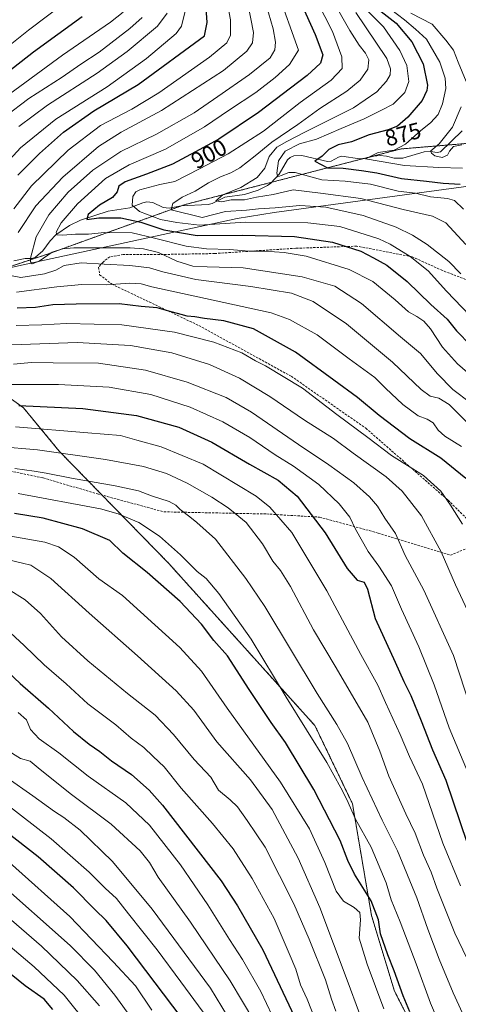
# Model space of a CAD drawing. Units: metres. Extents: x 617129 to 620568, y 4761822 to 4764194.
# Drawn here: x 618017 to 618208, y 4762627 to 4763056 of the extents above; entities that cross this region are included whole.
import ezdxf
from ezdxf.enums import TextEntityAlignment as Align

# ---------------------------------------------------------------- set-up
doc = ezdxf.new("R2010")
doc.units = ezdxf.units.M
doc.header["$MEASUREMENT"] = 0
doc.linetypes.add('TRAZOS', pattern=[0.75, 0.5, -0.25])
doc.linetypes.add('TRAZOSX2', pattern=[1.5, 1, -0.5])
for name, color, linetype, lineweight in [('Arbolado forestal', 92, 'TRAZOS', 0), ('Arbolado forestal CxS', 92, 'Continuous', 0), ('Corriente natural lineal', 142, 'Continuous', 13), ('Curva de nivel maestra', 36, 'Continuous', 30), ('Curva de nivel normal', 36, 'Continuous', 0), ('Espacio natural protegido', 2, 'Continuous', 13), ('Espacio natural protegido CxS', 2, 'Continuous', 0), ('Rótulo de curva de nivel directora', 19, 'Continuous', 0), ('Senda', 19, 'TRAZOSX2', 0)]:
    doc.layers.add(name, color=color, linetype=linetype, lineweight=lineweight)
doc.styles.add('Arial', font='txt', dxfattribs={"height": 0.2})

# ---------------------------------------------------------------- blocks, each defined once
blk = doc.blocks.new('*U152')
at = {"layer": 'Arbolado forestal CxS', "color": 92, "linetype": 'Continuous', "lineweight": 0}
blk.add_polyline3d([(618320.87, 4762611.57, 913.34), (618309.31, 4762663.48, 916.16), (618315.74, 4762701.05, 902.48), (618348.29, 4762733.28, 874.39), (618399.93, 4762761.99, 832.26), (618424.66, 4762807.45, 847.76), (618411.27, 4762854.25, 845.34), (618384.59, 4762898.31, 850.32), (618346.46, 4762943.48, 860.49), (618293.79, 4762984.62, 861.74), (618293.79, 4762984.62, 861.74), (618266.8, 4763006.45, 862.49), (618183.09, 4762999.5, 868.16), (618088.83, 4762975.25, 888.3), (618030.09, 4762954.06, 910.48), (617958.06, 4762930.14, 930.77), (618018.39, 4762886.57, 950.6), (618033.9, 4762867.74, 959.73), (618081.61, 4762818.91, 971.87), (618145.51, 4762748.08, 968.21), (618161.89, 4762714.03, 969.1), (618170.23, 4762665.25, 976.3), (618180.24, 4762632.37, 975.99), (618200.5, 4762592.65, 975.43)], dxfattribs=at)
blk = doc.blocks.new('*U160')
at = {"layer": 'Curva de nivel normal', "color": 36, "linetype": 'Continuous', "lineweight": 0}
blk.add_polyline3d([(618010.84, 4762737.67, 1010), (618017.07, 4762733.75, 1010), (618021.22, 4762732.59, 1010), (618025.68, 4762728.93, 1010), (618039.3, 4762717.99, 1010), (618056.55, 4762705.08, 1010), (618069.32, 4762693.51, 1010), (618073.36, 4762688.39, 1010), (618077.13, 4762682.06, 1010), (618091.18, 4762662.43, 1010), (618108.6, 4762636.81, 1010), (618119.26, 4762618.85, 1010)], dxfattribs=at)
blk = doc.blocks.new('*U162')
at = {"layer": 'Curva de nivel normal', "color": 36, "linetype": 'Continuous', "lineweight": 0}
blk.add_polyline3d([(617716.97, 4762802.26, 1030), (617721.71, 4762800.5, 1030), (617725.7, 4762800.98, 1030), (617729.72, 4762799.95, 1030), (617735.95, 4762796.19, 1030), (617754.03, 4762792.99, 1030), (617763.74, 4762790.26, 1030), (617775.38, 4762786.22, 1030), (617786.17, 4762781.42, 1030), (617792.23, 4762779.5, 1030), (617797.36, 4762778.3, 1030), (617807.32, 4762774.16, 1030), (617836.36, 4762767, 1030), (617863.62, 4762761.35, 1030), (617901.59, 4762750.46, 1030), (617929.18, 4762739.99, 1030), (617953.98, 4762727.88, 1030), (617981.94, 4762711.1, 1030), (618012.24, 4762688.42, 1030), (618038.5, 4762664.87, 1030), (618057.42, 4762645.08, 1030), (618067.15, 4762634.58, 1030), (618074.29, 4762623.96, 1030)], dxfattribs=at)
blk = doc.blocks.new('*U163')
at = {"layer": 'Curva de nivel normal', "color": 36, "linetype": 'Continuous', "lineweight": 0}
blk.add_polyline3d([(618011.14, 4762725.3, 1015), (618022.36, 4762717.41, 1015), (618031.82, 4762710.58, 1015), (618035.99, 4762708.02, 1015), (618043.04, 4762702.56, 1015), (618057.23, 4762688.8, 1015), (618074.51, 4762668.09, 1015), (618100.02, 4762633.6, 1015), (618112.33, 4762613.25, 1015)], dxfattribs=at)
blk = doc.blocks.new('*U164')
at = {"layer": 'Curva de nivel normal', "color": 36, "linetype": 'Continuous', "lineweight": 0}
blk.add_polyline3d([(618008.75, 4762792.22, 995), (618018.68, 4762783.06, 995), (618027.35, 4762774.52, 995), (618036.9, 4762766.27, 995), (618046.46, 4762757.56, 995), (618058.59, 4762748.4, 995), (618065.39, 4762742.64, 995), (618070.8, 4762738.47, 995), (618074.99, 4762734.58, 995), (618079.71, 4762730.08, 995), (618087.08, 4762720.8, 995), (618100.81, 4762705.42, 995), (618109.78, 4762694.28, 995), (618118.2, 4762681.44, 995), (618127.69, 4762663.92, 995), (618134.21, 4762648.72, 995), (618137.16, 4762641.86, 995), (618139.24, 4762635.02, 995), (618142.18, 4762628.75, 995), (618147.47, 4762615.16, 995)], dxfattribs=at)
blk = doc.blocks.new('*U165')
at = {"layer": 'Curva de nivel normal', "color": 36, "linetype": 'Continuous', "lineweight": 0}
blk.add_polyline3d([(618010.29, 4762714.2, 1020), (618030.48, 4762698.68, 1020), (618047.06, 4762684.24, 1020), (618054, 4762677.23, 1020), (618058.86, 4762672.68, 1020), (618064.1, 4762666, 1020), (618076.69, 4762650.28, 1020), (618087.04, 4762636.31, 1020), (618096.71, 4762623.08, 1020)], dxfattribs=at)
blk = doc.blocks.new('*U168')
at = {"layer": 'Curva de nivel normal', "color": 36, "linetype": 'Continuous', "lineweight": 0}
blk.add_polyline3d([(618154.59, 4762623.54, 990), (618152.76, 4762628.87, 990), (618150.14, 4762637.3, 990), (618142.94, 4762654.94, 990), (618136.34, 4762670.44, 990), (618123.74, 4762695.11, 990), (618115.99, 4762706.7, 990), (618111.69, 4762712.6, 990), (618108.5, 4762715.72, 990), (618103.43, 4762719.94, 990), (618100.13, 4762725.55, 990), (618092.81, 4762733.26, 990), (618083.81, 4762744.14, 990), (618075.83, 4762752.61, 990), (618063.68, 4762762.05, 990), (618046.4, 4762776.32, 990), (618034.86, 4762786.78, 990), (618025.72, 4762796.98, 990), (618019.11, 4762802.96, 990), (618011.68, 4762807.61, 990)], dxfattribs=at)
blk = doc.blocks.new('*U172')
at = {"layer": 'Curva de nivel normal', "color": 36, "linetype": 'Continuous', "lineweight": 0}
blk.add_polyline3d([(617720.54, 4762776.25, 1040), (617730.8, 4762774.49, 1040), (617739.41, 4762771.26, 1040), (617745.68, 4762768.18, 1040), (617752.72, 4762766.21, 1040), (617759.68, 4762764.28, 1040), (617770.12, 4762761.59, 1040), (617786.25, 4762756.01, 1040), (617805.28, 4762751.68, 1040), (617816.21, 4762750.7, 1040), (617821.45, 4762749.76, 1040), (617828.7, 4762747.3, 1040), (617847.97, 4762742.51, 1040), (617861.96, 4762740.04, 1040), (617875.78, 4762736.74, 1040), (617901.16, 4762727.91, 1040), (617943.55, 4762709.98, 1040), (617960.71, 4762700.83, 1040), (617974.36, 4762693.08, 1040), (617985.9, 4762685.49, 1040), (618002.05, 4762672.64, 1040), (618026.26, 4762651.98, 1040), (618041.83, 4762636.93, 1040), (618051.5, 4762625.87, 1040)], dxfattribs=at)
blk = doc.blocks.new('*U173')
at = {"layer": 'Curva de nivel normal', "color": 36, "linetype": 'Continuous', "lineweight": 0}
blk.add_polyline3d([(618209.23, 4762945.05, 890), (618203.99, 4762950.41, 890), (618194.55, 4762957.89, 890), (618188.15, 4762961.9, 890), (618181.01, 4762965.37, 890), (618166.64, 4762970.43, 890), (618150.3, 4762974.08, 890), (618138.97, 4762974.79, 890), (618128.14, 4762973.77, 890), (618120.93, 4762973.34, 890), (618115.64, 4762972.83, 890), (618106.56, 4762972.24, 890), (618096.36, 4762969.63, 890), (618082.72, 4762972.95, 890), (618083.54, 4762975.76, 890), (618087.54, 4762978.47, 890), (618093.28, 4762981.06, 890), (618099.12, 4762984.78, 890), (618104.27, 4762987.37, 890), (618108.88, 4762989.02, 890), (618112.73, 4762991.31, 890), (618119.45, 4762996.45, 890), (618126.73, 4763002.41, 890), (618138.11, 4763010.09, 890), (618147.63, 4763017.07, 890), (618159.48, 4763024.68, 890), (618165.31, 4763029.42, 890), (618168.64, 4763034.31, 890), (618169.02, 4763038.28, 890), (618167.59, 4763041.27, 890), (618164.8, 4763044.76, 890), (618160.78, 4763051.13, 890), (618153.08, 4763064.73, 890)], dxfattribs=at)
blk = doc.blocks.new('*U181')
at = {"layer": 'Curva de nivel normal', "color": 36, "linetype": 'Continuous', "lineweight": 0}
blk.add_polyline3d([(618016.05, 4762753.75, 1005), (618019.59, 4762750.64, 1005), (618021.36, 4762746.45, 1005), (618025.22, 4762742.24, 1005), (618033.78, 4762736.16, 1005), (618046.57, 4762726.01, 1005), (618063.04, 4762714.42, 1005), (618073.38, 4762704.74, 1005), (618086.85, 4762687.44, 1005), (618098.76, 4762670, 1005), (618108.24, 4762654.82, 1005), (618113.92, 4762646.17, 1005), (618121.98, 4762632.22, 1005), (618129.28, 4762616.52, 1005)], dxfattribs=at)
blk = doc.blocks.new('*U183')
at = {"layer": 'Curva de nivel normal', "color": 36, "linetype": 'Continuous', "lineweight": 0}
blk.add_polyline3d([(618046.77, 4762617.38, 1045), (618036.16, 4762630.56, 1045), (618023.04, 4762642.9, 1045), (617995.16, 4762666.24, 1045)], dxfattribs=at)
blk = doc.blocks.new('*U185')
at = {"layer": 'Curva de nivel normal', "color": 36, "linetype": 'Continuous', "lineweight": 0}
blk.add_polyline3d([(618006.09, 4762680.99, 1035), (618038.65, 4762652.25, 1035), (618049.3, 4762641.49, 1035), (618058.25, 4762630.59, 1035), (618074.71, 4762607.79, 1035)], dxfattribs=at)
blk = doc.blocks.new('*U194')
at = {"layer": 'Curva de nivel normal', "color": 36, "linetype": 'Continuous', "lineweight": 0}
blk.add_polyline3d([(618006.9, 4762821.5, 985), (618021.53, 4762817.98, 985), (618030.26, 4762812.27, 985), (618046.96, 4762797.07, 985), (618068.16, 4762778.53, 985), (618084.97, 4762763.29, 985), (618092.61, 4762754.87, 985), (618102.71, 4762740.99, 985), (618117.34, 4762724.37, 985), (618126.81, 4762711.54, 985), (618138.22, 4762690.34, 985), (618147.6, 4762668.82, 985), (618159.56, 4762637.12, 985), (618164.96, 4762622.52, 985)], dxfattribs=at)
blk = doc.blocks.new('*U212')
at = {"layer": 'Curva de nivel maestra', "color": 36, "linetype": 'Continuous', "lineweight": 30}
blk.add_polyline3d([(618031.21, 4762624.28, 1050), (618027.29, 4762628.81, 1050), (618019.13, 4762634.59, 1050), (618009.96, 4762642.05, 1050)], dxfattribs=at)
blk = doc.blocks.new('*U214')
at = {"layer": 'Curva de nivel maestra', "color": 36, "linetype": 'Continuous', "lineweight": 30}
blk.add_polyline3d([(618132.75, 4763078.2, 900), (618145.68, 4763049.37, 900), (618148.9, 4763040.48, 900), (618147.99, 4763036.88, 900), (618142.18, 4763031.44, 900), (618120.96, 4763015.4, 900), (618103.59, 4763003.78, 900), (618093.44, 4762998.22, 900), (618083.4, 4762992.85, 900), (618072.03, 4762988.46, 900), (618062.66, 4762985.17, 900), (618060, 4762983.27, 900), (618059.28, 4762980.81, 900), (618057.2, 4762978.37, 900), (618051.51, 4762974.92, 900), (618046.6, 4762970.91, 900), (618045.91, 4762968.75, 900), (618051.26, 4762969.41, 900), (618060.81, 4762969.47, 900), (618069.56, 4762967.55, 900), (618079.65, 4762964.22, 900), (618094.14, 4762961.74, 900), (618113.83, 4762961.85, 900), (618136.56, 4762961.27, 900), (618153.14, 4762958.84, 900), (618165.53, 4762954.97, 900), (618171.04, 4762951.99, 900), (618176.94, 4762948.84, 900), (618185.81, 4762941.75, 900), (618196.08, 4762931.68, 900), (618203.26, 4762925.28, 900), (618207.26, 4762920.18, 900), (618213.5, 4762913.76, 900)], dxfattribs=at)
blk = doc.blocks.new('*U216')
at = {"layer": 'Curva de nivel maestra', "color": 36, "linetype": 'Continuous', "lineweight": 30}
blk.add_polyline3d([(618171.83, 4763061.4, 875), (618180.94, 4763054.28, 875), (618187.75, 4763046.24, 875), (618192.79, 4763036.57, 875), (618194.61, 4763027.31, 875), (618194.37, 4763024.93, 875), (618192.32, 4763020.54, 875), (618186.06, 4763013.4, 875), (618181.57, 4763009.48, 875), (618177.49, 4763007.83, 875), (618169.12, 4763005.63, 875), (618161.54, 4763002.61, 875), (618155.64, 4763001.26, 875), (618151.64, 4762999.28, 875), (618148.61, 4762996.34, 875), (618145.53, 4762994.11, 875), (618150.94, 4762991.28, 875), (618157.85, 4762991.04, 875), (618165.82, 4762990.07, 875), (618172.52, 4762989.08, 875), (618183.31, 4762986.64, 875), (618194.26, 4762985.38, 875), (618201.46, 4762984.5, 875), (618208.88, 4762984.1, 875)], dxfattribs=at)
blk = doc.blocks.new('*U221')
at = {"layer": 'Curva de nivel maestra', "color": 36, "linetype": 'Continuous', "lineweight": 30}
blk.add_polyline3d([(618003.16, 4762779.24, 1000), (618016.93, 4762766.44, 1000), (618029.27, 4762755.73, 1000), (618040.19, 4762745.55, 1000), (618047.02, 4762739.99, 1000), (618051.72, 4762736.82, 1000), (618056.73, 4762732.74, 1000), (618065.42, 4762726.71, 1000), (618073.15, 4762719.93, 1000), (618079.06, 4762713.4, 1000), (618104.54, 4762680.38, 1000), (618111.73, 4762669.55, 1000), (618122.78, 4762650.38, 1000), (618136.62, 4762621.12, 1000)], dxfattribs=at)
blk = doc.blocks.new('*U224')
at = {"layer": 'Curva de nivel maestra', "color": 36, "linetype": 'Continuous', "lineweight": 30}
for points in [[(618043.99, 4763057.09, 950), (618022.69, 4763041.68, 950), (617998.46, 4763022.82, 950)], [(618016.31, 4762887.68, 950), (618044.18, 4762886.34, 950), (618067.7, 4762883.21, 950), (618086.16, 4762878.12, 950), (618100.47, 4762871.66, 950), (618117.01, 4762862.06, 950), (618129.41, 4762855.02, 950), (618137.7, 4762848.12, 950), (618149.97, 4762832.07, 950), (618159.62, 4762816.54, 950), (618163.97, 4762811.55, 950), (618167.02, 4762810.6, 950), (618168.4, 4762807.54, 950), (618171.74, 4762794.71, 950), (618180.59, 4762775.69, 950), (618184.3, 4762767.37, 950), (618187.32, 4762761.14, 950), (618191.88, 4762750.16, 950), (618196.78, 4762737.55, 950), (618202.59, 4762724.22, 950), (618211.9, 4762696.88, 950)]]:
    blk.add_polyline3d(points, dxfattribs=at)
blk = doc.blocks.new('*U225')
at = {"layer": 'Curva de nivel maestra', "color": 36, "linetype": 'Continuous', "lineweight": 30}
for points in [[(618211.32, 4762855.86, 925), (618200.45, 4762864.61, 925), (618186.92, 4762873.06, 925), (618173.56, 4762883.21, 925), (618164.14, 4762891.18, 925), (618153.8, 4762898.66, 925), (618136.98, 4762910.93, 925), (618118.69, 4762921.12, 925), (618105.81, 4762924.52, 925), (618097.28, 4762925.55, 925), (618093.13, 4762926.3, 925), (618089.75, 4762926.63, 925), (618087.11, 4762927.38, 925), (618081.76, 4762928.72, 925), (618076.65, 4762930.23, 925), (618069.62, 4762930.76, 925), (618060.07, 4762931.97, 925), (618041.34, 4762931.84, 925), (618031.15, 4762931.58, 925), (618023.62, 4762930.41, 925), (618015.56, 4762930.03, 925)], [(618015.81, 4762988.04, 925), (618025.28, 4762997.56, 925), (618035.83, 4763006.76, 925), (618049.1, 4763016.04, 925), (618068.33, 4763027.56, 925), (618097.3, 4763048.75, 925), (618098.52, 4763054.57, 925), (618097.74, 4763065.24, 925)]]:
    blk.add_polyline3d(points, dxfattribs=at)
blk = doc.blocks.new('*U228')
at = {"layer": 'Curva de nivel maestra', "color": 36, "linetype": 'Continuous', "lineweight": 30}
blk.add_polyline3d([(618091.71, 4762614.95, 1025), (618063.58, 4762652.12, 1025), (618054.44, 4762663.16, 1025), (618049.45, 4762667.92, 1025), (618040.18, 4762677.28, 1025), (618024.73, 4762690.86, 1025), (618006.02, 4762705.33, 1025)], dxfattribs=at)

msp = doc.modelspace()

# ---------------------------------------------------------------- linework, layer by layer
at = {"layer": 'Arbolado forestal', "color": 92, "linetype": 'TRAZOS', "lineweight": 0}
msp.add_polyline3d([(618200.5, 4762592.65, 975.43), (618180.24, 4762632.37, 975.99), (618170.23, 4762665.25, 976.3), (618161.89, 4762714.03, 969.1), (618145.51, 4762748.08, 968.21), (618081.61, 4762818.91, 971.87), (618052.65, 4762848.55, 967.22), (618033.9, 4762867.74, 959.73), (618018.39, 4762886.57, 950.6), (617958.06, 4762930.14, 930.77), (617984.43, 4762938.9, 920.07), (618000.67, 4762944.29, 918.14), (618030.09, 4762954.06, 910.48), (618087.24, 4762974.67, 888.46), (618088.83, 4762975.25, 888.3), (618126.7, 4762984.99, 881.18), (618167.12, 4762995.39, 870.61), (618183.09, 4762999.5, 868.16), (618203.33, 4763001.18, 864.24), (618247.54, 4763004.85, 856.58)], dxfattribs=at)
at = {"layer": 'Arbolado forestal CxS', "color": 92, "linetype": 'Continuous', "lineweight": 0}
msp.add_polyline3d([(618200.5, 4762592.65, 975.43), (618180.24, 4762632.37, 975.99), (618170.23, 4762665.25, 976.3), (618161.89, 4762714.03, 969.1), (618145.51, 4762748.08, 968.21), (618081.61, 4762818.91, 971.87), (618033.9, 4762867.74, 959.73), (618018.39, 4762886.57, 950.6), (617958.06, 4762930.14, 930.77), (618030.09, 4762954.06, 910.48), (618088.83, 4762975.25, 888.3), (618183.09, 4762999.5, 868.16), (618266.8, 4763006.45, 862.49), (618293.79, 4762984.62, 861.74), (618346.46, 4762943.48, 860.49), (618384.59, 4762898.31, 850.32), (618411.27, 4762854.25, 845.34), (618424.66, 4762807.45, 847.76), (618399.93, 4762761.99, 832.26), (618348.29, 4762733.28, 874.39), (618315.74, 4762701.05, 902.48), (618309.31, 4762663.48, 916.16), (618320.87, 4762611.57, 913.34)], dxfattribs=at)
at = {"layer": 'Corriente natural lineal', "color": 142, "linetype": 'Continuous', "lineweight": 13}
msp.add_polyline3d([(618209.75, 4763007.4, 863.76), (618200.29, 4762998.24, 863.88), (618198.93, 4762997.95, 864.46), (618195.9, 4762998.38, 864.85), (618193.26, 4762998.19, 865.32), (618183.87, 4762995.45, 868.01), (618180.16, 4762995.45, 868.33), (618176.76, 4762996.33, 868.88), (618174, 4762996.64, 869.32), (618171.23, 4762996.34, 869.86), (618167.81, 4762995.45, 870.51), (618164.97, 4762995.23, 871.03), (618157.23, 4762996.29, 872.65), (618155.77, 4762995.92, 872.93), (618152.64, 4762994.09, 872.9), (618151.07, 4762993.96, 873.02), (618139.81, 4762996.66, 878.01), (618136.25, 4762996.51, 877.55), (618134.76, 4762995.81, 878.26), (618133.61, 4762994.69, 878.73), (618129.97, 4762988.52, 881.11), (618126.27, 4762984.53, 881.18), (618124.83, 4762983.49, 881.41), (618120.82, 4762981.49, 882.93), (618114.76, 4762979.58, 884.22), (618106.23, 4762978.44, 884.03), (618100.68, 4762975.77, 885.73), (618098.87, 4762975.31, 886), (618087.1, 4762974.67, 888.48), (618081.89, 4762973.61, 890.18), (618079.27, 4762973.92, 890.73), (618074.71, 4762976.13, 891.5), (618072.11, 4762976.39, 891.75), (618070.44, 4762976.02, 892.53), (618064.73, 4762973.75, 895.71), (618055.26, 4762972.4, 899.32), (618043.21, 4762968.48, 900.54), (618038.42, 4762966.08, 903.06), (618032.51, 4762961.98, 905.77), (618030.03, 4762959.44, 907.9), (618026.85, 4762955.04, 909.8), (618023.55, 4762952.29, 910.15), (618022.03, 4762951.77, 910.05), (618019.02, 4762951.77, 910.78), (618014.1, 4762950.74, 912.91)], dxfattribs=at)
at = {"layer": 'Curva de nivel maestra', "color": 36, "linetype": 'Continuous', "lineweight": 30}
msp.add_polyline3d([(618186.95, 4762623.34, 975), (618183.99, 4762630.2, 975), (618180.16, 4762641.23, 975), (618177.28, 4762648.16, 975), (618174.09, 4762657.25, 975), (618173.23, 4762663.44, 975), (618170.08, 4762671.7, 975), (618162.73, 4762683.3, 975), (618159.82, 4762689.26, 975), (618156.56, 4762697.97, 975), (618145.1, 4762720.19, 975), (618132.74, 4762740.67, 975), (618126.48, 4762749.4, 975), (618116.87, 4762763.89, 975), (618107.44, 4762778.45, 975), (618101.44, 4762785.14, 975), (618096.06, 4762792.32, 975), (618086.64, 4762802.14, 975), (618072.26, 4762814.79, 975), (618061.75, 4762823.25, 975), (618056.03, 4762828.83, 975), (618044.1, 4762833.86, 975), (618026.94, 4762838.45, 975), (618014.38, 4762840.49, 975)], dxfattribs=at)
at = {"layer": 'Curva de nivel normal', "color": 36, "linetype": 'Continuous', "lineweight": 0}
for points in [[(618143.27, 4763070.19, 895), (618153.14, 4763050.65, 895), (618157.22, 4763039.69, 895), (618157.37, 4763034.62, 895), (618152.56, 4763029.53, 895), (618139.12, 4763019.74, 895), (618123.03, 4763007.2, 895), (618107.62, 4762997.32, 895), (618095.15, 4762990.83, 895), (618084.33, 4762985.34, 895), (618077.89, 4762983.96, 895), (618069.08, 4762981.61, 895), (618067.38, 4762980.75, 895), (618066.07, 4762978.82, 895), (618065.74, 4762975, 895), (618068.97, 4762972.22, 895), (618078.17, 4762968.68, 895), (618085.24, 4762967.4, 895), (618095.08, 4762966.26, 895), (618115.28, 4762967.58, 895), (618142.36, 4762967.27, 895), (618156.39, 4762965.65, 895), (618173.48, 4762960.23, 895), (618178.32, 4762957.92, 895), (618187.02, 4762952.65, 895), (618194.92, 4762946.34, 895), (618202.96, 4762937.53, 895), (618216.64, 4762923.2, 895)], [(618106.63, 4763066.59, 920), (618108.66, 4763055.73, 920), (618108.7, 4763049.1, 920), (618107.03, 4763045.7, 920), (618099.46, 4763039.51, 920), (618077.42, 4763024.01, 920), (618065.63, 4763016.81, 920), (618051.93, 4763009.66, 920), (618037.81, 4762998.92, 920), (618021.8, 4762983.35, 920), (618014.17, 4762973.35, 920)], [(618129.16, 4763068.2, 905), (618138.39, 4763042.57, 905), (618134.38, 4763036.35, 905), (618128.24, 4763030.57, 905), (618119.75, 4763024.16, 905), (618108.22, 4763016.5, 905), (618097.39, 4763009.07, 905), (618080.27, 4762999.4, 905), (618064.45, 4762992.57, 905), (618054.09, 4762986.59, 905), (618041.85, 4762975.51, 905), (618034.81, 4762967.24, 905), (618032.58, 4762963.14, 905), (618032.91, 4762962.03, 905), (618035.33, 4762961.94, 905), (618041.03, 4762962.3, 905), (618046.72, 4762962.32, 905), (618053.65, 4762963.05, 905), (618065.8, 4762962.93, 905), (618075.51, 4762960.58, 905), (618089.27, 4762957.08, 905), (618098.16, 4762955.91, 905), (618108.17, 4762955.65, 905), (618116.85, 4762954.88, 905), (618123.65, 4762954.91, 905), (618132.03, 4762954.38, 905), (618141.73, 4762952.67, 905), (618160.48, 4762946.89, 905), (618170.82, 4762941.68, 905), (618180.58, 4762933.66, 905), (618186.3, 4762928.45, 905), (618189.94, 4762926.42, 905), (618193.01, 4762924.44, 905), (618195.92, 4762921.03, 905), (618201.14, 4762913.08, 905), (618207.7, 4762905.83, 905), (618216.53, 4762898.3, 905)], [(618036.54, 4763063.38, 955), (618020.47, 4763051.24, 955), (617991.96, 4763028.57, 955)], [(618116.33, 4763062.14, 915), (618118.7, 4763050.2, 915), (618118.34, 4763045.7, 915), (618115.78, 4763042.12, 915), (618105.64, 4763033.74, 915), (618078.5, 4763016.18, 915), (618060.97, 4763006.74, 915), (618051.1, 4763000.49, 915), (618035.48, 4762987.24, 915), (618023.78, 4762974.63, 915), (618016.07, 4762963.02, 915)], [(618124.28, 4763062.32, 910), (618127.23, 4763051.91, 910), (618128.29, 4763046.02, 910), (618128.08, 4763042.69, 910), (618125.95, 4763039.26, 910), (618116.99, 4763031.94, 910), (618103.08, 4763022.3, 910), (618092.81, 4763015.19, 910), (618076.38, 4763005.86, 910), (618060.77, 4762998.32, 910), (618048.63, 4762990.26, 910), (618037.8, 4762980.66, 910), (618029.42, 4762970.76, 910), (618023.82, 4762961.15, 910), (618021.38, 4762951.82, 910), (618021.34, 4762950.29, 910), (618022.16, 4762949.43, 910), (618025.18, 4762950.54, 910), (618030.81, 4762954.43, 910), (618035.38, 4762955.94, 910), (618040.24, 4762956.3, 910), (618064.95, 4762956.39, 910), (618070.68, 4762955.99, 910), (618077.3, 4762954.34, 910), (618085.24, 4762950.52, 910), (618092.27, 4762948.44, 910), (618098.47, 4762948.07, 910), (618114.25, 4762947.69, 910), (618139.88, 4762943.8, 910), (618154.27, 4762939.63, 910), (618165.83, 4762932.15, 910), (618182.81, 4762917.51, 910), (618191.66, 4762910.3, 910), (618198.96, 4762901.39, 910), (618205.75, 4762894.67, 910), (618213.4, 4762888.86, 910)], [(618209.98, 4762991.04, 870), (618199.64, 4762991.42, 870), (618184.64, 4762992.33, 870), (618173.53, 4762994.15, 870), (618167.52, 4762995.24, 870), (618173.12, 4762997.9, 870), (618180.13, 4762998.9, 870), (618185.03, 4763001.57, 870), (618191.81, 4763007.57, 870), (618196.01, 4763010.9, 870), (618199.3, 4763014.55, 870), (618201.21, 4763019.14, 870), (618202.59, 4763025.77, 870), (618202.42, 4763030.41, 870), (618200, 4763037.26, 870), (618194.2, 4763047.3, 870), (618189.47, 4763051.74, 870), (618184.54, 4763055.76, 870), (618175.38, 4763062.79, 870)], [(618061.8, 4763059.16, 945), (618056.27, 4763054.7, 945), (618035.36, 4763040.34, 945), (618007.25, 4763019.84, 945)], [(618089.09, 4763060.09, 930), (618087.3, 4763053.08, 930), (618085.01, 4763049.86, 930), (618072, 4763038.89, 930), (618054.83, 4763026.57, 930), (618032.4, 4763012.51, 930), (618017.04, 4762999.97, 930), (618007.62, 4762989.85, 930)], [(618070.06, 4763056.79, 940), (618064.76, 4763052.01, 940), (618051.3, 4763041.67, 940), (618043.3, 4763036.44, 940), (618035.23, 4763030.82, 940), (618020.66, 4763021.46, 940), (618010.4, 4763013.57, 940)], [(618081.06, 4763058.62, 935), (618076.76, 4763052.98, 935), (618063.6, 4763041.9, 935), (618050.54, 4763032.57, 935), (618028.85, 4763018.57, 935), (618016.35, 4763009.24, 935)], [(618211.42, 4762957.83, 885), (618202.69, 4762967.24, 885), (618196.9, 4762970.16, 885), (618184.08, 4762973.03, 885), (618165.51, 4762977.88, 885), (618147.94, 4762980.24, 885), (618135.99, 4762981.68, 885), (618127.34, 4762979.62, 885), (618120.01, 4762978.42, 885), (618114.81, 4762977.3, 885), (618108.91, 4762977.23, 885), (618104.86, 4762976.46, 885), (618102.27, 4762976.87, 885), (618105.3, 4762979.51, 885), (618113.14, 4762982.65, 885), (618120.38, 4762987.08, 885), (618123.64, 4762991.05, 885), (618125.61, 4762996.24, 885), (618128.94, 4763000.24, 885), (618133.21, 4763002.67, 885), (618141.4, 4763006.98, 885), (618162.29, 4763017.34, 885), (618172.47, 4763024.4, 885), (618176.77, 4763029.09, 885), (618178.34, 4763031.76, 885), (618178.54, 4763034.47, 885), (618176.93, 4763038.85, 885), (618172.11, 4763046.04, 885), (618163.43, 4763059.02, 885)], [(618168.34, 4763059.85, 880), (618175.44, 4763052.74, 880), (618182.53, 4763042.39, 880), (618185.57, 4763035.88, 880), (618186.47, 4763028.94, 880), (618184.78, 4763024.1, 880), (618179.7, 4763019.04, 880), (618174.64, 4763016.44, 880), (618166.98, 4763012.59, 880), (618156.98, 4763008.38, 880), (618146.23, 4763003.7, 880), (618138.77, 4763001.66, 880), (618132.6, 4762998.53, 880), (618129.63, 4762994.28, 880), (618128.93, 4762988.99, 880), (618129.33, 4762987.32, 880), (618130.83, 4762987.86, 880), (618134.1, 4762989.16, 880), (618136.86, 4762989.2, 880), (618148.53, 4762986.08, 880), (618158.78, 4762985.46, 880), (618169.8, 4762984.11, 880), (618181.81, 4762981.08, 880), (618189.36, 4762980.22, 880), (618195.89, 4762978.58, 880), (618203.34, 4762977.87, 880), (618206.4, 4762976.99, 880), (618210.3, 4762973.22, 880)], [(618211.48, 4763028.92, 865), (618207.98, 4763037.39, 865), (618205.99, 4763042.49, 865), (618202.58, 4763046.98, 865), (618196.71, 4763053.9, 865), (618187.34, 4763058.66, 865)], [(618209.58, 4763001.32, 865), (618205.96, 4763000.54, 865), (618204.27, 4762998.57, 865), (618203.36, 4762996.73, 865), (618201.04, 4762995.82, 865), (618197.85, 4762996.42, 865), (618196.44, 4762997.65, 865), (618196.06, 4762998.7, 865), (618199.77, 4763001.73, 865), (618205.62, 4763008.95, 865), (618209.32, 4763017.9, 865)], [(618012, 4762944.5, 915), (618017.16, 4762943.5, 915), (618027.55, 4762945, 915), (618032.48, 4762946.69, 915), (618036.15, 4762948.64, 915), (618043.53, 4762949.88, 915), (618053.61, 4762949.18, 915), (618064.81, 4762948.7, 915), (618073.35, 4762947.63, 915), (618079.13, 4762945.9, 915), (618093.56, 4762942.6, 915), (618117.61, 4762939.46, 915), (618135.29, 4762936.64, 915), (618144.7, 4762933.04, 915), (618159.26, 4762923.27, 915), (618179.44, 4762906.58, 915), (618191.88, 4762894.55, 915), (618195.76, 4762891.64, 915), (618199.56, 4762890.82, 915), (618204.04, 4762888.12, 915), (618213.38, 4762878.7, 915)], [(618015.25, 4762937.07, 920), (618032.86, 4762939.34, 920), (618043.85, 4762940.4, 920), (618054.62, 4762940.24, 920), (618064.71, 4762940.98, 920), (618069.64, 4762940.74, 920), (618074.36, 4762939.44, 920), (618097.78, 4762934.23, 920), (618126.44, 4762928.02, 920), (618134.48, 4762925.09, 920), (618146.52, 4762918.38, 920), (618160.47, 4762908.04, 920), (618171.66, 4762899.91, 920), (618176.32, 4762895.24, 920), (618183.86, 4762888.12, 920), (618190.56, 4762883.14, 920), (618194.45, 4762881.7, 920), (618197.18, 4762880.1, 920), (618199.31, 4762876.92, 920), (618202.27, 4762874.31, 920), (618209.43, 4762869.82, 920)], [(618015.09, 4762922.5, 930), (618026.29, 4762922.74, 930), (618037.11, 4762923.45, 930), (618061.24, 4762922.86, 930), (618084.24, 4762919.54, 930), (618101.42, 4762915.19, 930), (618113.62, 4762910.55, 930), (618119.58, 4762907.17, 930), (618123.97, 4762904.9, 930), (618140.08, 4762895.12, 930), (618155.03, 4762883.74, 930), (618168.64, 4762873.63, 930), (618178.97, 4762865.83, 930), (618192.9, 4762857.12, 930), (618200.42, 4762850.27, 930), (618204.7, 4762844.16, 930), (618209.97, 4762835.89, 930)], [(618009.22, 4762914, 935), (618041.81, 4762915.04, 935), (618064.97, 4762913.83, 935), (618083.13, 4762910.62, 935), (618099.5, 4762905.5, 935), (618112.64, 4762899.51, 935), (618125.86, 4762891.58, 935), (618141.02, 4762881.22, 935), (618153.69, 4762873.21, 935), (618162.15, 4762866.9, 935), (618176.62, 4762856.49, 935), (618183.55, 4762850.35, 935), (618191.98, 4762839.52, 935), (618200.62, 4762823.81, 935), (618206.82, 4762809.5, 935), (618213.27, 4762795.85, 935)], [(618013.96, 4762905.62, 940), (618021.86, 4762906.42, 940), (618031.22, 4762906.21, 940), (618051, 4762906.05, 940), (618071.51, 4762903.11, 940), (618089.77, 4762897.85, 940), (618106.78, 4762891.08, 940), (618117.9, 4762884.76, 940), (618138.42, 4762870.63, 940), (618151.63, 4762861.83, 940), (618162.44, 4762853.94, 940), (618169.41, 4762847.82, 940), (618172.8, 4762843.68, 940), (618176.01, 4762838.45, 940), (618180.7, 4762831.78, 940), (618184.85, 4762822.24, 940), (618193.02, 4762807.07, 940), (618205.94, 4762778.6, 940), (618213.52, 4762755.56, 940)], [(618012.59, 4762896.85, 945), (618019.18, 4762896.77, 945), (618033.61, 4762896.77, 945), (618055.75, 4762895.6, 945), (618073.86, 4762892.36, 945), (618091.04, 4762886.88, 945), (618105.32, 4762880.55, 945), (618117.06, 4762873.67, 945), (618128.14, 4762866.14, 945), (618136.11, 4762861.14, 945), (618147.28, 4762853.21, 945), (618156.17, 4762844.75, 945), (618160.73, 4762838.98, 945), (618163.16, 4762833.75, 945), (618168.72, 4762824.05, 945), (618173.48, 4762817.61, 945), (618178.9, 4762809.06, 945), (618183.27, 4762798.8, 945), (618190.82, 4762782.36, 945), (618197.49, 4762765.92, 945), (618204.15, 4762747.17, 945), (618212.07, 4762728.1, 945)], [(618014.88, 4762878.29, 955), (618046.36, 4762875.76, 955), (618060.6, 4762874.53, 955), (618067.82, 4762872.58, 955), (618078.48, 4762869.61, 955), (618096.78, 4762862.06, 955), (618119.93, 4762848.09, 955), (618125.83, 4762843.31, 955), (618135.4, 4762832.26, 955), (618150.66, 4762806.82, 955), (618165.59, 4762779.09, 955), (618173, 4762765.69, 955), (618176.31, 4762758.08, 955), (618182.65, 4762744.18, 955), (618186.85, 4762734.55, 955), (618192.45, 4762722.55, 955), (618201.3, 4762696.88, 955), (618209.09, 4762678.22, 955)], [(618007.26, 4762869.81, 960), (618024.46, 4762868.29, 960), (618054.06, 4762864.06, 960), (618070.76, 4762860.98, 960), (618080.73, 4762858.06, 960), (618089.74, 4762853.8, 960), (618100.49, 4762847.7, 960), (618107.7, 4762843.02, 960), (618110.68, 4762840.48, 960), (618115.46, 4762836.58, 960), (618122.61, 4762827.3, 960), (618127.2, 4762819.84, 960), (618130.51, 4762815.77, 960), (618134.83, 4762808.72, 960), (618144.89, 4762789.84, 960), (618154.82, 4762773.27, 960), (618168.67, 4762749.61, 960), (618173.86, 4762737, 960), (618177.8, 4762726.08, 960), (618185.23, 4762709.55, 960), (618189.2, 4762701.22, 960), (618192.94, 4762691.55, 960), (618196.26, 4762684.22, 960), (618198.72, 4762677.15, 960), (618206.64, 4762657.61, 960), (618216.99, 4762635.83, 960)], [(618014.53, 4762860.14, 965), (618022.95, 4762858.96, 965), (618028.24, 4762858.17, 965), (618039.36, 4762855.95, 965), (618058.4, 4762852.66, 965), (618068.48, 4762850.39, 965), (618074.27, 4762848.3, 965), (618081.92, 4762845.85, 965), (618084.88, 4762844.21, 965), (618086.69, 4762842.23, 965), (618090.96, 4762839.12, 965), (618094.04, 4762836.63, 965), (618102.12, 4762829.38, 965), (618115.44, 4762812.18, 965), (618123.72, 4762799.98, 965), (618146.5, 4762762.08, 965), (618155.09, 4762748.53, 965), (618159.67, 4762740.28, 965), (618166.16, 4762725.4, 965), (618174.82, 4762706.88, 965), (618181.55, 4762693.55, 965), (618190.03, 4762673.06, 965), (618194.74, 4762659.31, 965), (618199.68, 4762646.25, 965), (618205.85, 4762631.62, 965), (618211.47, 4762619.19, 965)], [(618015.99, 4762849.25, 970), (618052.01, 4762842.6, 970), (618059.6, 4762840.47, 970), (618068.64, 4762836.66, 970), (618077.65, 4762830.62, 970), (618086.9, 4762822.58, 970), (618094.14, 4762815.27, 970), (618098.05, 4762812.21, 970), (618103.62, 4762805.65, 970), (618117.76, 4762785.72, 970), (618133.03, 4762760.52, 970), (618150.68, 4762731.98, 970), (618156.78, 4762721.01, 970), (618159.49, 4762715.81, 970), (618163.19, 4762707.3, 970), (618170.11, 4762695.15, 970), (618176.61, 4762679.56, 970), (618178.8, 4762672.06, 970), (618182.71, 4762662.59, 970), (618189.76, 4762644.19, 970), (618196.01, 4762627.08, 970), (618207.19, 4762600.9, 970)], [(618012.8, 4762830.7, 980), (618027.66, 4762828.11, 980), (618033.6, 4762826.08, 980), (618040.46, 4762821.53, 980), (618051.28, 4762812.12, 980), (618061.48, 4762804.76, 980), (618069.42, 4762797.72, 980), (618086.55, 4762782.16, 980), (618096.09, 4762771.79, 980), (618107.22, 4762755.68, 980), (618130.56, 4762723.42, 980), (618143.15, 4762703.02, 980), (618149.88, 4762688.42, 980), (618154.77, 4762675.92, 980), (618157.98, 4762671.57, 980), (618162.64, 4762668.76, 980), (618165.05, 4762666.6, 980), (618165.39, 4762663.34, 980), (618164.9, 4762655.34, 980), (618168.39, 4762644.06, 980), (618175.61, 4762624.59, 980)]]:
    msp.add_polyline3d(points, dxfattribs=at)
at = {"layer": 'Espacio natural protegido', "color": 2, "linetype": 'Continuous', "lineweight": 13}
msp.add_polyline3d([(618880.49, 4764165.5, 1209.82), (618880.52, 4764165.36, 1209.85), (618892.92, 4764042.28, 1226.96), (618875.43, 4763984.96, 1228.76), (618818.24, 4763797.45, 1216.63), (618416.68, 4763198.23, 945.03), (618279.33, 4762993.28, 862.55), (618278.65, 4762992.21, 861.63), (618255.4, 4762989.1, 854.49), (618127.74, 4762971.78, 892.47), (618111.63, 4762969.23, 893.27), (618027.57, 4762950.93, 911.12), (617833.89, 4762908.75, 980.22), (617816.32, 4762894.1, 986.8), (617778.45, 4762860.82, 1005.86), (617778.38, 4762860.76, 1005.88)], dxfattribs=at)
at = {"layer": 'Espacio natural protegido CxS', "color": 2, "linetype": 'Continuous', "lineweight": 0}
for points in [[(618416.68, 4763198.23, 945.03), (618279.33, 4762993.28, 862.55), (618278.65, 4762992.21, 861.63), (618255.4, 4762989.1, 854.49), (618127.74, 4762971.78, 892.47), (618111.63, 4762969.23, 893.27), (618027.57, 4762950.93, 911.12), (617833.89, 4762908.75, 980.22), (617816.32, 4762894.1, 986.8), (617778.45, 4762860.82, 1005.86), (617778.38, 4762860.76, 1005.88), (617723.67, 4762811.25, 1026.58), (617661.49, 4762748.21, 1052.24)], [(618416.68, 4763198.23, 945.03), (618279.33, 4762993.28, 862.55), (618278.65, 4762992.21, 861.63), (618255.4, 4762989.1, 854.49), (618127.74, 4762971.78, 892.48), (618111.63, 4762969.23, 893.27), (618027.57, 4762950.93, 911.12), (617833.89, 4762908.75, 980.22), (617816.32, 4762894.1, 986.8), (617778.45, 4762860.82, 1005.86), (617778.38, 4762860.76, 1005.88), (617723.67, 4762811.25, 1026.58), (617661.49, 4762748.21, 1052.24)]]:
    msp.add_polyline3d(points, dxfattribs=at)
at = {"layer": 'Senda', "color": 19, "linetype": 'TRAZOSX2', "lineweight": 0}
for points in [[(618215.45, 4762940.95, 888.32), (618201.18, 4762946.49, 892.62), (618187.89, 4762952.49, 895.17), (618163.78, 4762957.11, 899.61), (618137.2, 4762956.18, 903.88), (618101.77, 4762953.88, 905.89), (618076.17, 4762953.42, 910.63), (618061.9, 4762953.42, 913.57), (618056, 4762952.49, 914.1), (618053.04, 4762950.19, 914.92), (618051.07, 4762947.88, 915.82), (618051.57, 4762944.65, 916.92), (618056.98, 4762940.49, 919.83), (618094.87, 4762922.49, 926.78), (618135.23, 4762900.34, 929.63), (618167.71, 4762877.73, 928.84), (618203.64, 4762846.34, 930.21), (618212.99, 4762837.11, 928.93)], [(617928.65, 4762880.96, 958.65), (617936.03, 4762878.19, 958.29), (617962.61, 4762869.42, 960.69), (618026.96, 4762856.04, 965.94), (618050.58, 4762849.11, 967.08), (618079.62, 4762841.27, 966.53), (618124.4, 4762840.34, 956.43), (618147.53, 4762838.96, 949.26), (618173.12, 4762832.04, 941.81), (618204.62, 4762822.34, 933.94), (618213.48, 4762826.04, 930.36), (618215.94, 4762831.11, 928.83), (618212.99, 4762837.11, 928.93)]]:
    msp.add_polyline3d(points, dxfattribs=at)

# ---------------------------------------------------------------- block references
at = {"layer": 'Arbolado forestal CxS', "color": 92, "linetype": 'Continuous', "lineweight": 0}
msp.add_blockref('*U152', (0, 0), dxfattribs=at)
at = {"layer": 'Curva de nivel maestra', "color": 36, "linetype": 'Continuous', "lineweight": 30}
for name in ['*U214', '*U216', '*U224', '*U225', '*U228', '*U221', '*U212']:
    msp.add_blockref(name, (0, 0), dxfattribs=at)
at = {"layer": 'Curva de nivel normal', "color": 36, "linetype": 'Continuous', "lineweight": 0}
for name in ['*U173', '*U165', '*U163', '*U160', '*U181', '*U164', '*U168', '*U194', '*U183', '*U172', '*U185', '*U162']:
    msp.add_blockref(name, (0, 0), dxfattribs=at)

# ---------------------------------------------------------------- texts
at = {"layer": 'Rótulo de curva de nivel directora', "color": 19, "linetype": 'Continuous', "lineweight": 0, "style": 'Arial'}
for s, rotation, p in [('875', 14.7267, (618183.93, 4763005.88)), ('900', 28.1404, (618099.25, 4762997.33))]:
    msp.add_text(s, height=7, rotation=rotation, dxfattribs=at).set_placement(p, align=Align.MIDDLE_CENTER)

doc.saveas('drawing.dxf')
